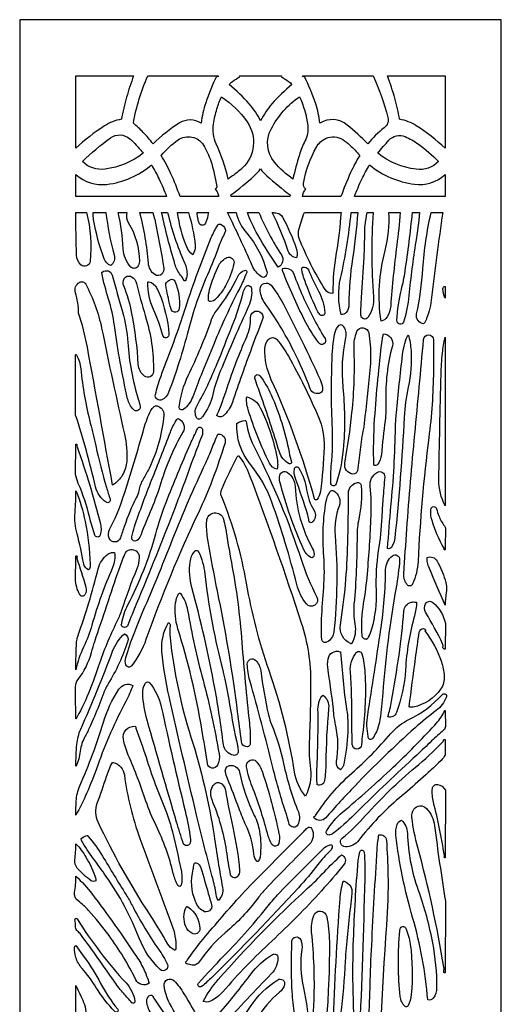
# Model space of a CAD drawing. Extents: x -9.3 to 9.1, y -12.4 to 12.3.
# Drawn here: x -9.3 to -6, y 5.7 to 12.3 of the extents above; entities that cross this region are included whole.
import ezdxf

# ---------------------------------------------------------------- set-up
doc = ezdxf.new("R2010")
doc.units = 0
doc.layers.add('LAYER_1', color=18, linetype='CONTINUOUS')

msp = doc.modelspace()

# ---------------------------------------------------------------- linework, layer by layer
at = {"layer": 'LAYER_1'}
msp.add_lwpolyline([(-6.0457, 0.4794), (-6.0457, 12.3393), (-9.2778, 12.3393), (-9.2778, 0.4794)], dxfattribs=at)
for points in [[(-8.9007, 11.9619), (-8.5131, 11.9619, 0.023941), (-8.5605, 11.8205, 0.023288), (-8.5953, 11.6711, 0.09698), (-8.7081, 11.627, 0.047774), (-8.9007, 11.4771)], [(-8.4187, 11.9619), (-7.9553, 11.9619, 0.033609), (-8.0296, 11.7806, 0.047585), (-8.0606, 11.6456, 0.286944), (-8.2048, 11.6463, 0.056465), (-8.3826, 11.5063, 0.026718), (-8.4484, 11.5827, 0.029688), (-8.5149, 11.6444, -0.029354), (-8.4753, 11.8093, -0.030584)], [(-7.9553, 11.9619), (-7.9439, 11.9619, -0.016498), (-7.9457, 11.9595, -0.01577), (-7.9478, 11.957)], [(-7.8037, 11.9619), (-7.5199, 11.9619), (-7.5224, 11.9558, -0.029103), (-7.4731, 11.9245, -0.056833), (-7.451, 11.9044, 0.042046), (-7.5849, 11.7741, 0.057803), (-7.6617, 11.6617, 0.063049), (-7.7371, 11.7744, 0.045463), (-7.8725, 11.9044, -0.057746), (-7.85, 11.9249, -0.030423), (-7.8011, 11.9558)], [(-7.3682, 11.9619), (-6.9048, 11.9619, -0.040788), (-6.8067, 11.683, -0.153712), (-6.8086, 11.6444, -0.14373), (-6.8315, 11.6136, 0.064754), (-6.941, 11.5063, 0.01906), (-7.0805, 11.6326, 0.323673), (-7.2629, 11.6456, 0.05149), (-7.2915, 11.7748, 0.033648)], [(-6.8105, 11.9619), (-6.4228, 11.9619), (-6.4228, 11.4771, 0.047703), (-6.6161, 11.6275, 0.09788), (-6.7282, 11.6711, 0.026834), (-6.7601, 11.8122, 0.024559)], [(-7.8798, 11.2703, 0.059322), (-7.9585, 11.5065, -0.151799), (-7.9771, 11.6394, -0.030441), (-7.9541, 11.7411, -0.036686), (-7.9238, 11.8222, -0.092849), (-7.7519, 11.6544, -0.3769), (-7.7859, 11.3421, -0.022091), (-7.8194, 11.3141, -0.012948)], [(-7.4437, 11.2703, -0.074979), (-7.5686, 11.3838, -0.300016), (-7.5909, 11.6049, -0.059906), (-7.5066, 11.7276, -0.062426), (-7.3997, 11.8222, -0.077948), (-7.345, 11.6292, -0.148665), (-7.3636, 11.5239, 0.041002), (-7.401, 11.4324, 0.024163)], [(-8.4489, 11.4428, -0.131742), (-8.7043, 11.3363, -0.234135), (-8.8572, 11.3881, -0.037153), (-8.6675, 11.5466, -0.347722), (-8.5394, 11.5405, -0.026728), (-8.4951, 11.4976, -0.023009)], [(-6.8746, 11.4428, -0.017994), (-6.8002, 11.5309, -0.317603), (-6.6914, 11.5551, -0.060584), (-6.602, 11.5042, -0.034868), (-6.4664, 11.3881, -0.238959), (-6.6174, 11.3354, -0.131929)], [(-7.9437, 11.1533), (-8.2015, 11.1533, 0.024291), (-8.2629, 11.306, 0.028857), (-8.328, 11.4283, -0.062743), (-8.2147, 11.5324, -0.433531), (-8.0443, 11.4978, -0.060382), (-7.9957, 11.3924, -0.039569), (-7.9551, 11.2203, -0.165043), (-7.9565, 11.2124, -0.097868), (-7.965, 11.2021, -0.074693), (-7.9507, 11.1793, -0.07459)], [(-7.122, 11.1533), (-7.3799, 11.1533, -0.064748), (-7.3723, 11.1796, -0.067361), (-7.3586, 11.2021, -0.270281), (-7.3732, 11.2411, -0.085582), (-7.2867, 11.4849, -0.166083), (-7.2213, 11.5434, -0.243396), (-7.1103, 11.5349, -0.048629), (-7.0617, 11.4978, -0.030916), (-6.9955, 11.4283, 0.029577), (-7.0569, 11.3132, 0.022332)], [(-8.2921, 11.1533), (-8.9007, 11.1533), (-8.9007, 11.3002, 0.219121), (-8.6923, 11.2345, 0.143161), (-8.3935, 11.3645, -0.025435), (-8.3415, 11.2689, -0.022027)], [(-6.4228, 11.3002), (-6.4228, 11.1533), (-7.0313, 11.1533, -0.020727), (-6.981, 11.2703, -0.024635), (-6.9299, 11.3645, 0.140077), (-6.6284, 11.2354, 0.21912)], [(-7.4649, 11.1533), (-7.8586, 11.1533), (-7.8604, 11.1632, 0.018949), (-7.7036, 11.2916, 0.061021), (-7.6617, 11.3389, 0.05713), (-7.6197, 11.2921, 0.017677), (-7.4631, 11.1632)], [(-8.9007, 11.0455), (-8.8289, 11.0455, -0.08974), (-8.8051, 10.7177, -0.615885), (-8.8664, 10.6946, -0.202089), (-8.8965, 10.7605, -0.007407)], [(-8.7842, 11.0455), (-8.6986, 11.0455, 0.043168), (-8.6441, 10.7606, -0.298009), (-8.6664, 10.6897, -0.213263), (-8.7114, 10.7355, -0.048156), (-8.7815, 10.9992, -0.026459), (-8.7838, 11.0193, -0.020526)], [(-8.6171, 11.0455), (-8.5582, 11.0455, 0.209455), (-8.549, 10.9782, -0.134965), (-8.474, 10.7177, -0.198663), (-8.4893, 10.6794, -0.426614), (-8.5309, 10.6797, -0.178552), (-8.583, 10.802, 0.044595)], [(-8.4721, 11.0455), (-8.3847, 11.0455, -0.024099), (-8.3611, 10.951, -0.008317), (-8.3109, 10.6733, -0.232411), (-8.3227, 10.6342, -0.374315), (-8.3709, 10.6292, -0.224355), (-8.4141, 10.7052, 0.04684)], [(-8.3251, 11.0455), (-8.2849, 11.0455, 0.047574), (-8.1715, 10.7087, -0.117358), (-8.155, 10.6212, -0.13029), (-8.1594, 10.6075, 0.142401), (-8.1634, 10.5938), (-8.1635, 10.5938), (-8.1615, 10.5936, -0.758588), (-8.1739, 10.5902, 0.02711), (-8.1985, 10.6262, -0.090467), (-8.2358, 10.6989, -0.020467)], [(-8.219, 11.0455), (-8.1451, 11.0455, -0.04987), (-8.1003, 10.8252, -0.176715), (-8.1164, 10.762, -0.142235), (-8.1572, 10.8145, -0.05798)], [(-8.0876, 11.0455), (-8.0116, 11.0455, -0.081781), (-8.0305, 10.9739, -0.670969), (-8.0744, 10.9753, -0.04274), (-8.081, 10.999, -0.022395)], [(-7.8821, 11.0455), (-7.8259, 11.0455, 0.116462), (-7.7541, 10.9064, -0.113665), (-7.6192, 10.6489, -0.268882), (-7.6281, 10.6165, -0.356838), (-7.6546, 10.6141, -0.14114), (-7.7178, 10.6898, 0.008786)], [(-7.7494, 11.0455), (-7.6723, 11.0455, 0.049808), (-7.5211, 10.7616, -0.44856), (-7.5426, 10.6793, -0.026284), (-7.6804, 10.896, -0.041034)], [(-7.5839, 11.0455, -0.054277), (-7.5503, 11.0418, -0.216609), (-7.5145, 11.0151, -0.041788), (-7.4219, 10.8059, -0.151316), (-7.4197, 10.7415, -0.287705), (-7.4753, 10.787, 0.036685)], [(-7.3674, 11.0455), (-7.1213, 11.0455, -0.024932), (-7.1536, 10.7758, 0.042312), (-7.1766, 10.5051, -0.631224), (-7.1778, 10.5045, 0.172031), (-7.1791, 10.5049), (-7.1791, 10.5047), (-7.1794, 10.5027, -0.256331), (-7.2276, 10.5292, -0.048863), (-7.4014, 10.8718, -0.164014), (-7.4042, 10.9317, -0.017338)], [(-7.0533, 11.0455), (-7.0089, 11.0455, -0.018784), (-7.0442, 10.7372, 0.036743), (-7.0684, 10.4278, -0.166168), (-7.0869, 10.3745, -0.276736), (-7.1201, 10.3617, -0.122166), (-7.1246, 10.6032, 0.03234)], [(-6.9462, 11.0455), (-6.9066, 11.0455, 0.034163), (-6.9039, 10.481, -0.163153), (-6.9391, 10.3433, -0.750435), (-6.9882, 10.358, -0.015094), (-6.9838, 10.4745, 0.002657), (-6.9668, 10.7465, 0.014259), (-6.9621, 10.9113, -0.029464), (-6.9592, 10.9606, -0.016931)], [(-6.7996, 11.0455), (-6.7236, 11.0455, -0.009345), (-6.7473, 10.8259, 0.013519), (-6.7879, 10.4176, -0.125127), (-6.8121, 10.3448, -0.196851), (-6.8529, 10.3161, -0.101013), (-6.8253, 10.7908, 0.079518)], [(-6.6419, 11.0455), (-6.5948, 11.0455, -0.018385), (-6.6193, 10.8505, 0.017591), (-6.6656, 10.4884, -0.055325), (-6.702, 10.3107, -0.395416), (-6.7276, 10.2966, -0.357339), (-6.7468, 10.3225, -0.049076), (-6.716, 10.5288, 0.024481), (-6.6912, 10.6522, 0.011839)], [(-6.5164, 11.0455), (-6.4389, 11.0455, 0.007721), (-6.5134, 10.4752, -0.060402), (-6.5469, 10.3353, -0.029896), (-6.5551, 10.3168, -0.029972), (-6.5654, 10.2994, -0.451913), (-6.6141, 10.365, 0.036299), (-6.5719, 10.6695, -0.020314), (-6.5518, 10.8582, -0.02022)], [(-7.9381, 10.8259, -0.015751), (-8.0178, 10.6275, 0.040347), (-8.1474, 10.2524, -0.027612), (-8.2788, 9.838, -0.188734), (-8.323, 9.7892, -0.639791), (-8.3667, 9.8243, -0.023568), (-8.3312, 9.9431, -0.00872), (-8.2967, 10.0361, 0.014951), (-8.1633, 10.4099, -0.019067), (-7.9921, 10.8772, -0.045636), (-7.9487, 10.9606, -0.35823), (-7.9298, 10.9667, -0.219634), (-7.8986, 10.9339, -0.207161), (-7.9004, 10.9105, 0.034413)], [(-8.0114, 10.4607, -0.075716), (-8.0031, 10.529, -0.046496), (-7.9405, 10.6923, -0.179911), (-7.8869, 10.7428, -0.608608), (-7.84, 10.7039, -0.073064), (-7.897, 10.5535, -0.06096), (-7.961, 10.4656, -0.182703), (-7.9969, 10.4479, -0.434038)], [(-8.7239, 10.6459, -0.541572), (-8.6569, 10.6245, 0.001629), (-8.5882, 10.3792, -0.05227), (-8.5526, 10.1742, 0.058316), (-8.4819, 9.7944, -0.034185), (-8.4702, 9.745, -0.73598), (-8.5139, 9.723, -0.136935), (-8.5535, 9.7962, -0.022447), (-8.6419, 10.2867, 0.042793), (-8.6815, 10.4649, -0.025029), (-8.7274, 10.6415, -0.224777), (-8.7272, 10.6426, -0.051619)], [(-7.7618, 10.625, -0.025642), (-7.8037, 10.5332, 0.023047), (-7.9731, 10.1672, -0.001148), (-8.0609, 9.9533, 0.011371), (-8.1168, 9.809, -0.145886), (-8.1786, 9.7253, -0.655907), (-8.2068, 9.7413, -0.086418), (-8.1464, 9.9522, 0.028285), (-7.9898, 10.3281, -0.084575), (-7.9571, 10.387, 0.059341), (-7.8147, 10.6156, -0.20625), (-7.7673, 10.6577, -0.631494), (-7.7535, 10.6433, -0.02937), (-7.7576, 10.6341, 0.026007)], [(-7.512, 10.67, -0.398663), (-7.4374, 10.6324, 0.035096), (-7.3088, 10.3409, 0.016001), (-7.2282, 10.1995, -0.956747), (-7.2709, 10.1707, -0.042977), (-7.3676, 10.3276, -0.022401), (-7.512, 10.6497, -0.094089), (-7.5151, 10.6659, -0.331463)], [(-7.3783, 10.6783, -0.403874), (-7.3403, 10.6613, 0.027501), (-7.2731, 10.5183, -0.101691), (-7.2298, 10.374, -0.649052), (-7.2588, 10.3579, -0.119802), (-7.2761, 10.3789, -0.022337), (-7.3566, 10.5661, -0.032844), (-7.3853, 10.6603, -0.213398), (-7.3823, 10.6759, -0.104153), (-7.3812, 10.6769, -0.049013)], [(-8.654, 9.2155, 0.000097), (-8.8237, 10.1428, 0.036193), (-8.8828, 10.3711), (-8.8829, 10.3711, 0.076387), (-8.9038, 10.5069, -0.34515), (-8.8774, 10.577, -0.431074), (-8.8349, 10.5654, -0.071447), (-8.7278, 10.2688, 0.003909), (-8.575, 9.5579, -0.067719), (-8.5597, 9.3765, -0.12022), (-8.5868, 9.2858, -0.116988)], [(-8.5285, 10.6149, -0.220088), (-8.4936, 10.57, 0.018752), (-8.435, 10.3541, -0.079183), (-8.3802, 9.9774, -0.61701), (-8.4405, 9.9482, -0.218357), (-8.4816, 10.0257, 0.034134), (-8.5247, 10.3692, 0.048575), (-8.5797, 10.5534, -0.231728), (-8.5764, 10.602, -0.198466), (-8.5558, 10.6178, -0.18725)], [(-8.411, 10.5814, -0.231592), (-8.3569, 10.5377, -0.079476), (-8.2792, 10.2654, -0.036256), (-8.2773, 10.2241, -0.865381), (-8.3168, 10.2194, 0.040287), (-8.3797, 10.3954, -0.108384), (-8.4183, 10.5784, -0.301554), (-8.4166, 10.5809, -0.154956)], [(-8.288, 10.5808, -0.050598), (-8.265, 10.5953, -0.423686), (-8.2372, 10.5854, -0.135369), (-8.2077, 10.4006, -0.744978), (-8.2587, 10.3913, -0.06096), (-8.2679, 10.4167, -0.011274), (-8.2974, 10.5591, -0.148798), (-8.2961, 10.5703, -0.125433)], [(-7.2584, 9.8354, -0.442853), (-7.3277, 9.863, 0.027351), (-7.4399, 10.12, 0.038719), (-7.6344, 10.4415, -0.153624), (-7.6638, 10.5312, -0.715111), (-7.5908, 10.5571, -0.046843), (-7.5082, 10.43, -0.014562), (-7.2622, 9.9255, -0.069605), (-7.2459, 9.8699, -0.124359), (-7.2482, 9.8467, -0.19453)], [(-8.0515, 9.6758, -0.067935), (-8.0658, 9.6615, -0.448217), (-8.0885, 9.666, -0.267803), (-8.0894, 9.7471, 0.032811), (-7.952, 10.0335, 0.000259), (-7.8514, 10.2844, 0.03252), (-7.7782, 10.5084, -0.072832), (-7.763, 10.5448, -0.718476), (-7.7222, 10.5358, -0.13469), (-7.7412, 10.4176, 0.007884), (-7.9316, 9.9816, 0.043106), (-7.9818, 9.8249, -0.107264)], [(-6.4228, 10.55), (-6.4228, 10.4718, -0.115686), (-6.4374, 10.5343, -0.395513)], [(-7.9327, 9.6745, -0.079485), (-7.9524, 9.6806, -0.396521), (-7.9541, 9.6851, 0.021567), (-7.8851, 9.8697, -0.025633), (-7.7543, 10.2115, 0.111348), (-7.7287, 10.3409, -0.565989), (-7.6669, 10.3803, -0.389687), (-7.6474, 10.3293, 0.005713), (-7.7215, 10.1362, 0.006756), (-7.8505, 9.7736, -0.107466), (-7.9004, 9.6909, -0.086178), (-7.9194, 9.6767, -0.15485)], [(-7.1101, 10.2877, -0.224443), (-7.0907, 10.2061, 0.076684), (-7.1092, 9.8741, -0.041859), (-7.1038, 9.4855, -0.061361), (-7.1546, 9.2248, -0.860815), (-7.1904, 9.2308, 0.0061), (-7.1903, 9.2727, -0.026232), (-7.1871, 9.3436, 0.035944), (-7.18, 9.6272, -0.025276), (-7.1782, 10.1181, -0.041799), (-7.161, 10.2421, -0.156305), (-7.1331, 10.2896, -0.430353)], [(-7.0413, 9.2904, -0.433616), (-7.0958, 9.3634, 0.018541), (-7.048, 9.7025, 0.035089), (-7.0338, 10.1388, -0.105834), (-7.0149, 10.2464, -0.759404), (-6.9354, 10.2375, -0.041438), (-6.9232, 10.0778, -0.024167), (-6.9281, 9.9884, -0.000408), (-6.9652, 9.632, -0.023488), (-6.9707, 9.5961, 0.019209), (-6.9939, 9.4525, -0.003367), (-7.0119, 9.3133, -0.407205)], [(-7.2596, 9.1729, -0.138659), (-7.2823, 9.1206, -0.609481), (-7.2994, 9.1242, 0.040624), (-7.5896, 9.9241, -0.114953), (-7.632, 10.133, -0.170773), (-7.6087, 10.1935, -0.469536), (-7.5511, 10.1928, -0.040457), (-7.4749, 10.0814, -0.029816), (-7.2732, 9.6735, -0.107477), (-7.2353, 9.4712, -0.02638)], [(-6.9013, 9.3506, -0.024384), (-6.8956, 9.662, -0.014408), (-6.8452, 10.1865, -0.014851), (-6.8421, 10.2066, -0.011993), (-6.8369, 10.2314, -0.487848), (-6.7769, 10.1511, 0.075531), (-6.8201, 9.7754, -0.041301), (-6.8258, 9.6508, 0.010455), (-6.8508, 9.4206, -0.135395), (-6.8745, 9.3568, -0.375398)], [(-6.8087, 8.792, -0.007857), (-6.786, 9.0765, 0.018857), (-6.7554, 9.6056, -0.018951), (-6.7499, 9.701, -0.004623), (-6.7088, 10.0902, -0.040883), (-6.6935, 10.1676, -0.051412), (-6.6702, 10.2258, -0.054306), (-6.6517, 10.1197, -0.069932), (-6.6704, 9.8735, 0.041096), (-6.6974, 9.6723, -0.012989), (-6.7601, 8.8629, -0.125124), (-6.7837, 8.7988, -0.36839)], [(-6.6765, 8.5478, -0.191735), (-6.7001, 8.6208, -0.000899), (-6.6795, 8.9224, -0.006857), (-6.6261, 9.5585, 0.002893), (-6.5677, 10.194, -0.955999), (-6.5007, 10.1913, -0.003727), (-6.5014, 9.9823, -0.028888), (-6.5322, 9.5347, 0.019563), (-6.6047, 8.7048, -0.095468), (-6.6418, 8.5524, -0.553289)], [(-6.4228, 10.2084), (-6.4228, 9.0788, -0.126561), (-6.4646, 9.2517, -0.002986), (-6.4502, 9.9584, -0.0208), (-6.4404, 10.1031, -0.028239)], [(-8.894, 10.0864, -0.092528), (-8.868, 9.9972, 0.037172), (-8.8039, 9.6318, -0.007257), (-8.7679, 9.4806, 0.017933), (-8.6952, 9.2013, 0.003737), (-8.6706, 9.1211, -0.709595), (-8.6968, 9.1014, -0.189691), (-8.7686, 9.2054, 0.021375), (-8.9026, 9.6869, -0.078727), (-8.9027, 9.6875, 0.000458), (-8.9029, 9.8888, -0.000458), (-8.9031, 10.0901, -0.534258), (-8.9002, 10.0921, -0.179517)], [(-7.4694, 9.3598, -0.199732), (-7.5347, 9.439, 0.012041), (-7.6617, 9.8235, -0.010534), (-7.6987, 9.9343, -0.83721), (-7.6667, 9.9509, -0.058841), (-7.5907, 9.8232, -0.05825), (-7.47, 9.4371, 0.02241), (-7.4546, 9.3718, -0.660313)], [(-7.7544, 9.809, -0.22167), (-7.6633, 9.7358, -0.069045), (-7.5502, 9.3947, -0.044149), (-7.5465, 9.3551, -0.055705), (-7.5498, 9.3238, -0.233535), (-7.602, 9.3642, -0.037974), (-7.744, 9.7223, -0.045656), (-7.7544, 9.7707, -0.059184)], [(-8.3556, 9.7477, -0.372614), (-8.3111, 9.6872, -0.094714), (-8.4099, 9.3281, -0.023135), (-8.4494, 9.2562, 0.093982), (-8.4785, 9.1795, -0.077906), (-8.4951, 9.131, 0.043281), (-8.5747, 8.9425, -0.006141), (-8.6018, 8.8621, -0.690617), (-8.6774, 8.8602, -0.221393), (-8.6745, 8.9199, 0.042654), (-8.5826, 9.1374, 0.010304), (-8.4417, 9.6032, -0.045408), (-8.3984, 9.7169, -0.124072), (-8.3759, 9.7435, -0.214671)], [(-8.2158, 9.6632, -0.467384), (-8.1826, 9.5712, 0.058808), (-8.33, 9.2324, -0.029178), (-8.3939, 9.0582, 0.013828), (-8.463, 8.8861, -0.09087), (-8.4847, 8.8496, -0.777928), (-8.5259, 8.8704, -0.026599), (-8.5067, 8.939, -0.012984), (-8.3923, 9.2502, 0.002508), (-8.2665, 9.5717, -0.041413), (-8.2288, 9.6494, -0.056133), (-8.219, 9.6625, -0.299163)], [(-7.8196, 9.6316), (-7.8193, 9.6318), (-7.8193, 9.6322, -0.081078), (-7.7679, 9.651, -0.424656), (-7.7579, 9.644, 0.080791), (-7.6961, 9.4546, -0.040931), (-7.3897, 8.7196, 0.042128), (-7.2831, 8.4656, -0.909878), (-7.3539, 8.4196, -0.106418), (-7.418, 8.5497, 0.02433), (-7.5861, 9.1033, 0.087325), (-7.7297, 9.3556, -0.190711)], [(-8.5919, 8.2912, -0.083075), (-8.552, 8.413, 0.053674), (-8.3642, 8.8897, -0.024888), (-8.2951, 9.0996, -0.012895), (-8.1318, 9.4933, -0.007666), (-8.0846, 9.595, -0.703392), (-8.0518, 9.5916, -0.158666), (-8.0553, 9.5452, 0.011248), (-8.1215, 9.3731, -0.005328), (-8.2352, 9.0668, -0.00773), (-8.4951, 8.4187, 0.009895), (-8.5513, 8.2768, -0.696168), (-8.5955, 8.2769, -0.241798), (-8.5946, 8.2843, 0.112035)], [(-7.942, 9.5596, -0.490717), (-7.8998, 9.5004, -0.017716), (-7.9855, 9.2493, -0.019938), (-8.0766, 9.0363, 0.026166), (-8.4302, 8.1799, -0.082568), (-8.5269, 8.0044, -0.580799), (-8.5644, 8.0101, -0.168024), (-8.5661, 8.0592, -0.027279), (-8.4644, 8.3358, 0.007942), (-8.2513, 8.8528, -0.016698), (-8.0291, 9.366, 0.018125), (-7.9879, 9.4619, -0.012263), (-7.9479, 9.5583, -0.236829), (-7.9468, 9.5592, -0.065465)], [(-8.8921, 9.4726, -0.024027), (-8.7366, 8.957, -0.124506), (-8.7368, 8.8827, -0.744601), (-8.7732, 8.8813, -0.023109), (-8.8074, 8.9979, 0.042467), (-8.8847, 9.2286, -0.054294), (-8.9027, 9.2868, -0.047865), (-8.9027, 9.2871), (-8.9007, 9.4905, -0.511442), (-8.8931, 9.4831, 0.122512)], [(-7.8099, 9.4142, -0.07901), (-7.7345, 9.2817, -0.011438), (-7.3885, 8.2932, -0.080277), (-7.3254, 7.8856, -0.008273), (-7.3345, 7.4924, 0.040484), (-7.327, 7.3103, -0.150089), (-7.3589, 7.1308, -0.14104), (-7.4333, 7.2907, 0.044901), (-7.6038, 7.9727, -0.04063), (-7.7555, 8.5578, 0.053366), (-7.9219, 9.1389, 0.050893), (-7.9257, 9.146, -0.151144), (-7.928, 9.1537, -0.100259), (-7.9195, 9.1936, -0.017223), (-7.8182, 9.4057, -0.074509), (-7.8147, 9.4106, -0.073368)], [(-7.3445, 9.0152, 0.016048), (-7.4275, 9.2607, -0.126096), (-7.4345, 9.3254, -0.710293), (-7.4041, 9.3314, -0.094999), (-7.3524, 9.1846, 0.099057), (-7.3024, 9.046, -0.375137), (-7.3163, 8.9667, -0.604608), (-7.3371, 8.9757, 0.054918)], [(-7.3241, 8.7313, -0.155032), (-7.3705, 8.7823, -0.045359), (-7.5317, 9.2384, -0.116886), (-7.5324, 9.2823, -0.535656), (-7.481, 9.3022, -0.233874), (-7.429, 9.2067, 0.117982), (-7.3117, 8.7897, -0.18123), (-7.3042, 8.7401, -0.51042)], [(-6.9489, 8.1816, -0.606703), (-6.9494, 8.1817, 0.389374), (-6.9511, 8.183, -0.417703), (-6.9795, 8.207, -0.061526), (-6.9697, 8.4223, 0.020843), (-6.9442, 8.6225, 0.010825), (-6.9196, 9.01, 0.03716), (-6.926, 9.2071, -0.297546), (-6.8772, 9.3029, -0.601985), (-6.8281, 9.272, -0.001834), (-6.8399, 9.1251, 0.009307), (-6.8478, 9.0024, -0.027811), (-6.871, 8.7752, 0.050279), (-6.8859, 8.5114, -0.082044), (-6.9176, 8.2491, -0.037706), (-6.936, 8.2001, -0.087961)], [(-7.0574, 8.1534, -0.339363), (-7.1252, 8.2783, 0.033327), (-7.0759, 8.8249, 0.004783), (-7.0713, 9.1638, -0.346957), (-7.0161, 9.2331, -0.466136), (-6.9853, 9.2101, -0.066684), (-7.0023, 8.989, 0.053187), (-7.0141, 8.8753, -0.023798), (-7.0344, 8.4184, 0.070057), (-7.0281, 8.285, -0.181295), (-7.0508, 8.1533, -0.269991), (-7.0526, 8.1524, -0.101571)], [(-8.9007, 9.1791, -0.049523), (-8.8385, 8.9721, -0.037175), (-8.8044, 8.6866, -0.079894), (-8.8072, 8.6624, -0.129295), (-8.8149, 8.6493, -0.262844), (-8.8483, 8.6896, 0.020995), (-8.8928, 8.8894, -0.084371), (-8.9062, 9.034, 0.018924)], [(-7.1707, 9.1777, -0.362447), (-7.1339, 9.076, 0.106999), (-7.1606, 8.8795, -0.045479), (-7.169, 8.2331, -0.259453), (-7.2181, 8.1629, -0.537479), (-7.2511, 8.1825, -0.024373), (-7.2513, 8.32, -0.008615), (-7.2377, 8.5289, 0.039539), (-7.237, 8.7382, -0.02953), (-7.2402, 8.9314, -0.032146), (-7.2214, 9.1079, -0.114869), (-7.194, 9.1728, -0.385218)], [(-6.4303, 8.7926, -0.055815), (-6.5106, 8.9782, -0.095364), (-6.5187, 9.0543, -0.853113), (-6.4798, 9.0572, 0.03529), (-6.4652, 9.0105, 0.069654), (-6.427, 8.9427, -0.164487), (-6.4208, 8.9242, -0.004336), (-6.4214, 8.8547, 0.004336), (-6.422, 8.7853, -0.434367), (-6.4257, 8.7817, -0.434367), (-6.429, 8.7857, 0.165591)], [(-7.7443, 7.4623, -0.443722), (-7.7892, 7.4933, -0.001775), (-7.8151, 7.6945, 0.019497), (-7.9409, 8.4555, -0.009876), (-8.0165, 8.8638, -0.053345), (-8.0229, 8.9766, -0.841888), (-7.9109, 8.9902, -0.033996), (-7.8976, 8.9322, 0.007137), (-7.8572, 8.6978, -0.027446), (-7.7868, 8.1612, 0.008714), (-7.7366, 7.6224, -0.034977), (-7.731, 7.4823, -0.239541), (-7.7413, 7.4634, -0.066052), (-7.7421, 7.463, -0.026363)], [(-8.9027, 7.8636, -0.164423), (-8.8864, 7.9117, 0.09585), (-8.7962, 8.0935, -0.01267), (-8.7735, 8.1682, -0.001941), (-8.611, 8.6517, -0.017609), (-8.5723, 8.7536, -0.855752), (-8.4749, 8.7295, -0.07173), (-8.4923, 8.6555, 0.011775), (-8.5968, 8.3703, -0.033384), (-8.6273, 8.297, 0.035418), (-8.748, 8.0035, -0.021336), (-8.8266, 7.7958, -0.028905), (-8.8998, 7.6491, -0.768628), (-8.9018, 7.6497, 0.002154), (-8.9023, 7.7566, -0.002154)], [(-8.8948, 8.727, -0.007372), (-8.8337, 8.5328, -0.210897), (-8.8402, 8.4814, -0.56959), (-8.8738, 8.4816, -0.133084), (-8.9027, 8.5882, -0.006377), (-8.9018, 8.663, 0.006377), (-8.9008, 8.7378, -0.524001), (-8.895, 8.7419, -0.524001), (-8.8932, 8.735, 0.26583)], [(-8.9007, 7.9773, -0.01396), (-8.8955, 8.1655, -0.072289), (-8.8882, 8.2013, 0.025932), (-8.7518, 8.6541, -0.174493), (-8.6858, 8.7535, -0.096457), (-8.6667, 8.7626, -0.081443), (-8.6418, 8.7649, -0.143282), (-8.6548, 8.6629, 0.033361), (-8.7935, 8.2778, -0.041316), (-8.85, 8.1286, 0.060286)], [(-8.0776, 8.7701, -0.084592), (-8.0354, 8.6223, 0.03506), (-7.9256, 8.018, -0.022868), (-7.8688, 7.7439, 0.015141), (-7.8163, 7.4689, -0.049644), (-7.8117, 7.4305, -0.476818), (-7.843, 7.4041, -0.326461), (-7.9107, 7.4766, 0.015554), (-7.9684, 7.8549, 0.020911), (-8.1221, 8.5291, -0.098508), (-8.1342, 8.702, -0.142478), (-8.1032, 8.7733, -0.546801)], [(-6.9388, 7.5293, -0.090524), (-6.9423, 7.675, 0.002281), (-6.8541, 8.2494, 0.033646), (-6.8218, 8.6503, -0.225493), (-6.7768, 8.7419, -0.652047), (-6.7282, 8.7162, -0.027248), (-6.7516, 8.5287, 0.026741), (-6.8409, 7.8211, -0.01859), (-6.8603, 7.6439, -0.109893), (-6.9085, 7.5178, -0.666446), (-6.9397, 7.5238, -0.184384), (-6.9393, 7.5266, 0.18393)], [(-6.4228, 8.4122, -0.006964), (-6.5281, 8.6573, -0.042992), (-6.5412, 8.6986, -0.03589), (-6.5432, 8.7124, -0.028128), (-6.5436, 8.7301, -0.395977), (-6.477, 8.7073, -0.039562), (-6.4228, 8.5817, -0.123783), (-6.4158, 8.497, 0.041075)], [(-8.1989, 8.4884, -0.11899), (-8.1509, 8.3776, 0.022437), (-8.0474, 7.9076, -0.023235), (-7.9394, 7.4127, -0.15921), (-7.9505, 7.3378, -0.734053), (-8.0185, 7.3487, 0.005476), (-8.055, 7.5797, 0.033633), (-8.2161, 8.2531, -0.107845), (-8.2313, 8.426, -0.087888), (-8.2121, 8.4873, -0.552118)], [(-6.614, 8.4309, -0.056428), (-6.6285, 8.3401, 0.052806), (-6.6889, 7.9772, -0.074744), (-6.7497, 7.6901, -0.397161), (-6.8067, 7.6621, 0.025875), (-6.7823, 7.7664, 0.008832), (-6.7321, 8.0761, 0.017727), (-6.7003, 8.3712, -0.316329), (-6.6517, 8.4307, -0.066621), (-6.6363, 8.4329, -0.046437)], [(-6.4397, 8.151, 0.028533), (-6.5525, 8.3601, -0.271669), (-6.5538, 8.4208, -0.469096), (-6.5052, 8.4299, -0.171341), (-6.4211, 8.2891, -0.04979), (-6.421, 8.2888), (-6.4228, 8.1163, -0.544097), (-6.4373, 8.1306, 0.161976)], [(-7.9439, 6.4305, -0.174657), (-7.9573, 6.4565, 0.033192), (-7.98, 6.5701, -0.006819), (-8.0905, 7.0033, -0.003738), (-8.2754, 7.7976, -0.033236), (-8.3228, 8.1013, -0.157636), (-8.2788, 8.2942, -0.357197), (-8.2676, 8.2758, 0.061626), (-8.2688, 8.1923, 0.050041), (-8.1282, 7.526, -0.039437), (-7.9735, 6.8629, 0.005823), (-7.9168, 6.5161, -0.244464)], [(-8.9007, 7.3303, -0.021898), (-8.8943, 7.477, -0.08252), (-8.8681, 7.5785, 0.014673), (-8.6544, 8.1021, -0.119467), (-8.5747, 8.2196, -0.38956), (-8.5521, 8.1702, -0.058361), (-8.6842, 7.8828, 0.051915), (-8.7199, 7.8076, -0.017561), (-8.7766, 7.6638, -0.002289), (-8.8053, 7.5986, -0.02174), (-8.8388, 7.5315, 0.096768), (-8.8712, 7.4313, -0.081882)], [(-6.558, 8.2381, -0.079624), (-6.4482, 8.0317, -0.065527), (-6.4287, 7.9351, -0.171295), (-6.453, 7.8478, -0.192245), (-6.6365, 7.7274, -0.066121), (-6.654, 7.7262, -0.108923), (-6.6642, 7.7292, -0.0022), (-6.6213, 8.0547, -0.004087), (-6.596, 8.2297, -0.358066), (-6.5685, 8.2543, -0.471442), (-6.5547, 8.239, -0.568089), (-6.5563, 8.2384, 0.432255)], [(-7.1254, 7.3067, -0.328712), (-7.152, 7.3618, 0.102376), (-7.1566, 7.602, -0.03012), (-7.1688, 7.6763, 0.014332), (-7.2083, 7.9749, -0.082591), (-7.2079, 8.0521, -0.46518), (-7.1288, 8.0985, -0.007211), (-7.1267, 8.0977, 0.002404), (-7.1245, 8.0968, -0.006964), (-7.1065, 7.904, 0.018685), (-7.0839, 7.7117, -0.051288), (-7.0759, 7.5582, -0.036693), (-7.1025, 7.3452, -0.08484), (-7.1107, 7.3237, -0.087084)], [(-6.9812, 8.0851, -0.054915), (-6.9606, 7.9566, -0.044395), (-6.9767, 7.548, 0.016305), (-6.9837, 7.4751, -0.953749), (-7.0459, 7.4761, -0.009094), (-7.0482, 7.6473, 0.018524), (-7.0586, 7.965, -0.186643), (-7.0191, 8.0928, -0.614556)], [(-7.4882, 7.0083, -0.019182), (-7.5784, 7.321, 0.008179), (-7.7333, 7.9052, -0.061271), (-7.7505, 8.0168, -0.683959), (-7.6939, 8.0408, -0.160227), (-7.6605, 7.9725, 0.018), (-7.6086, 7.6754, 0.046775), (-7.5882, 7.6101, -0.047066), (-7.5067, 7.3489, 0.043599), (-7.4078, 7.0236, -0.213491), (-7.4111, 6.9377, -0.68791), (-7.4683, 6.943, 0.011775)], [(-8.9007, 7.0032, -0.013885), (-8.8981, 7.0962, -0.089747), (-8.8734, 7.1998, 0.029864), (-8.7161, 7.6256, -0.071982), (-8.6124, 7.8471, -0.182471), (-8.57, 7.8779, -0.184793), (-8.5184, 7.8728, -0.035245), (-8.5657, 7.7658, 0.036323), (-8.7539, 7.3373, -0.018174), (-8.8295, 7.1467, -0.02327)], [(-8.4056, 7.8904, -0.115999), (-8.3278, 7.7282, 0.004613), (-8.1674, 7.0305, -0.023735), (-8.1317, 6.8422, -0.146902), (-8.1365, 6.811, -0.673934), (-8.1797, 6.8135, -0.009987), (-8.2245, 6.9555, -0.002312), (-8.4227, 7.6403, -0.055424), (-8.4523, 7.8163, -0.155561), (-8.4335, 7.8887, -0.514689)], [(-7.2925, 6.9995, -0.069384), (-7.0493, 7.2838, 0.034381), (-6.7868, 7.5503, -0.102666), (-6.6666, 7.6431, 0.095128), (-6.4409, 7.8119, -0.83301), (-6.4141, 7.7952, -0.138604), (-6.4834, 7.7043, 0.021698), (-6.6245, 7.5882, 0.018236), (-7.0274, 7.1993, 0.012796), (-7.224, 6.9844, -0.461858), (-7.3022, 6.9852, -0.530739), (-7.2997, 6.9939, 0.17344)], [(-7.2806, 7.2063, -0.03603), (-7.2832, 7.3076, 0.014536), (-7.2759, 7.7127, -0.088459), (-7.266, 7.772, -0.124696), (-7.2421, 7.8078, -0.255707), (-7.2045, 7.7206, 0.021792), (-7.2231, 7.3491, -0.035303), (-7.232, 7.2342, -0.483797)], [(-6.4208, 7.597, -0.225266), (-6.4326, 7.5721, 0.021715), (-6.5135, 7.4999, -0.007236), (-6.6137, 7.4053, 0.010067), (-7.0122, 7.0246, -0.022427), (-7.1601, 6.8902, -0.103271), (-7.1988, 6.8696, -0.674712), (-7.2183, 6.8945, -0.088392), (-7.1109, 7.0224, 0.015114), (-6.7718, 7.3237, 0.017234), (-6.492, 7.6067, 0.031608), (-6.4574, 7.6493, 0.033764), (-6.4305, 7.6931, 0.102968), (-6.4285, 7.6999, -0.460679), (-6.4228, 7.7041)], [(-8.4979, 7.5851, -0.012952), (-8.4301, 7.3907, 0.02191), (-8.2978, 7.0319, -0.036289), (-8.2627, 6.9276, -0.012798), (-8.1928, 6.6241, -0.110232), (-8.1945, 6.5334, -0.678558), (-8.2155, 6.5304, -0.07174), (-8.2468, 6.61, 0.056023), (-8.3622, 6.9319, -0.032196), (-8.4302, 7.0967, 0.019346), (-8.5487, 7.4059, -0.050131), (-8.5819, 7.5115, -0.500855), (-8.5047, 7.5987, -0.391085), (-8.4993, 7.5929, 0.091261)], [(-6.4228, 7.4065, -0.092939), (-6.45, 7.3686, -0.01622), (-6.7295, 7.1183, 0.054257), (-7.0026, 6.8335, -0.232728), (-7.0922, 6.7894, -0.703617), (-7.1133, 6.8483, 0.038636), (-6.9561, 6.9997, -0.036849), (-6.6237, 7.3219, 0.025528), (-6.4408, 7.4913, 0.151779), (-6.4346, 7.5034, -0.478173), (-6.4228, 7.51)], [(-8.6494, 7.356, -0.305391), (-8.5751, 7.2721, 0.054419), (-8.4711, 6.8468, 0.002781), (-8.256, 6.265, -0.095551), (-8.2298, 6.1116, -0.143247), (-8.2337, 6.0992, -0.356516), (-8.2392, 6.0975, -0.169008), (-8.2841, 6.1373, 0.016915), (-8.4074, 6.3405, -0.034737), (-8.7514, 6.9557, -0.201437), (-8.7568, 7.0819, 0.012232), (-8.6953, 7.2612, -0.045671), (-8.6558, 7.3554, -0.24879), (-8.6542, 7.3564, -0.090524)], [(-7.6859, 6.6929, -0.151719), (-7.7056, 6.7399, 0.086488), (-7.7596, 6.9359, -0.023248), (-7.805, 7.0447, 0.010179), (-7.8839, 7.2489, -0.050226), (-7.8972, 7.2933, -0.415339), (-7.8687, 7.335, -0.408068), (-7.8023, 7.2905, 0.061892), (-7.7032, 7.0006, -0.06918), (-7.6688, 6.8949, -0.077151), (-7.6648, 6.7212, -0.127778), (-7.6762, 6.6932, -0.484049)], [(-7.6931, 7.3648, -0.107727), (-7.6494, 7.2919, -0.030684), (-7.5376, 6.8785, -0.118193), (-7.5397, 6.8116, -0.666181), (-7.5846, 6.8059, -0.067332), (-7.6158, 6.8821, 0.030582), (-7.7179, 7.195, -0.052043), (-7.7547, 7.3264, -0.59541), (-7.6982, 7.3707, -0.176618), (-7.6954, 7.368, 0.073143)], [(-7.9368, 7.2199, -0.258762), (-7.8968, 7.1695, 0.015006), (-7.8481, 6.9227, -0.033874), (-7.802, 6.6315, -0.230543), (-7.8182, 6.5889, -0.590152), (-7.862, 6.603, -0.010644), (-7.8896, 6.7634, 0.06466), (-7.9871, 7.1044, -0.230362), (-7.9831, 7.1939, -0.141129), (-7.9587, 7.2186, -0.230257)], [(-6.4274, 6.7314, 0.02224), (-6.5008, 7.0899, -0.084436), (-6.5079, 7.1812, -0.424489), (-6.4742, 7.2083, -0.252302), (-6.421, 7.1702, -0.114642), (-6.4208, 7.1693), (-6.4228, 6.7158, -0.539238), (-6.4282, 6.7227, 0.120727)], [(-6.4309, 5.9818, 0.025791), (-6.6063, 6.7854, -0.036052), (-6.6461, 6.9871, -0.182434), (-6.6328, 7.0416, -0.480958), (-6.5486, 7.0479, -0.156595), (-6.494, 6.9314, 0.008134), (-6.4208, 6.4264, -0.040054), (-6.4208, 6.4261), (-6.4228, 5.9437, -0.518058), (-6.4323, 5.9551, 0.106519)], [(-6.5393, 5.7629, 0.051785), (-6.6411, 6.3162, -0.042331), (-6.7534, 6.8676, -0.11771), (-6.7447, 6.9405, -0.216758), (-6.7158, 6.9698, -0.196197), (-6.6758, 6.8804, 0.077274), (-6.6032, 6.4981, -0.038899), (-6.5081, 6.1464, -0.046662), (-6.4799, 5.8439, -0.159467), (-6.5025, 5.7749, -0.321878)], [(-8.151, 6.0315, -0.027198), (-8.0615, 6.1526, -0.010444), (-7.8054, 6.4493, -0.014174), (-7.6547, 6.6075, 0.004886), (-7.3694, 6.896, -0.013726), (-7.3474, 6.9175, -0.482563), (-7.3194, 6.9132, -0.340964), (-7.3345, 6.8053, 0.009834), (-7.6277, 6.5068, 0.028717), (-7.6792, 6.4456, -0.056806), (-7.8984, 6.2129, 0.069722), (-8.0731, 6.0175, -0.380965), (-8.1387, 6.0006, 0.130781), (-8.1543, 6.004, -0.610438), (-8.1622, 6.0179, -0.056196), (-8.1566, 6.0247, 0.054847)], [(-6.9372, 4.6358, -0.093355), (-6.9689, 4.8793, 0.006776), (-6.9267, 5.8579, -0.005626), (-6.9156, 6.1301, -0.002372), (-6.8789, 6.7751, -0.016849), (-6.8741, 6.8249, -0.018584), (-6.8666, 6.8696, -0.464114), (-6.8166, 6.8328, -0.012506), (-6.8066, 6.604, -0.023046), (-6.8159, 6.2654, 0.016347), (-6.8714, 4.9118, -0.056558), (-6.9012, 4.6667, -0.32396)], [(-8.9007, 6.8107, -0.054205), (-8.8328, 6.72, -0.044679), (-8.7737, 6.596, -0.037619), (-8.7694, 6.5809, -0.031616), (-8.7667, 6.5623, -0.303132), (-8.7979, 6.5627, -0.068961), (-8.8913, 6.6476, -0.2086), (-8.9076, 6.7035, 0.031934)], [(-8.8186, 6.8598, -0.046337), (-8.722, 6.7276, 0.004666), (-8.5636, 6.468, -0.020524), (-8.5216, 6.394, 0.034029), (-8.3457, 6.1025, -0.04183), (-8.2869, 6.0014, -0.827735), (-8.3344, 5.9666, -0.11387), (-8.4759, 6.1766, 0.061992), (-8.6971, 6.5913, 0.005367), (-8.7827, 6.7101, -0.025678), (-8.8634, 6.8322, -0.360096), (-8.8609, 6.8474, -0.121325), (-8.8244, 6.8664, -0.430232), (-8.8206, 6.8639, 0.135848)], [(-7.1798, 6.7907, -0.174586), (-7.1939, 6.7629, 0.041473), (-7.277, 6.6711, -0.022379), (-7.4078, 6.5149, -0.012846), (-7.9866, 5.9152, -0.02493), (-8.0566, 5.8528, -0.919056), (-8.0774, 5.8746, -0.011903), (-7.9075, 6.0576, 0.024893), (-7.601, 6.4055, -0.024262), (-7.5298, 6.4865, -0.006429), (-7.2431, 6.775, -0.134048), (-7.1933, 6.8028, -0.527057)], [(-7.0602, 4.897, -0.04607), (-7.0594, 5.0706, 0.033099), (-7.0382, 5.7648, -0.017042), (-7.0388, 6.1322, -0.011736), (-7.009, 6.6648, -0.034275), (-6.9955, 6.7555, -0.862668), (-6.9665, 6.7535, -0.025888), (-6.9619, 6.5755, -0.004386), (-6.998, 5.5258, 0.012982), (-7.0063, 5.0405, -0.058979), (-7.0195, 4.9197, -0.167085), (-7.0447, 4.8793, -0.600926), (-7.0609, 4.8862, -0.076066), (-7.0605, 4.8916, 0.075913)], [(-8.094, 6.6819, -0.259221), (-8.0614, 6.6494, 0.000673), (-8.0119, 6.4768, -0.00354), (-7.9905, 6.4007, -0.688681), (-8.0469, 6.3595, -0.156407), (-8.0986, 6.4227, -0.153955), (-8.1137, 6.6396, 0.041192), (-8.1087, 6.6716, -0.476248)], [(-8.0456, 5.7529, -0.060448), (-7.946, 5.8988, -0.028033), (-7.3476, 6.5094, 0.019884), (-7.2331, 6.6224, -0.019437), (-7.1188, 6.7355, -0.522723), (-7.1005, 6.6731, -0.014401), (-7.2534, 6.4941, -0.021749), (-7.5858, 6.1579, 0.027518), (-7.9143, 5.8179, -0.099905), (-7.9964, 5.7543, -0.219285)], [(-8.9007, 6.5929, -0.046216), (-8.7903, 6.4717, -0.01473), (-8.4933, 6.053, -0.037151), (-8.4418, 5.9617, -0.041838), (-8.4094, 5.8743, -0.45255), (-8.4982, 5.8981, 0.043713), (-8.6784, 6.1944, 0.023747), (-8.8152, 6.3632, 0.053881), (-8.8864, 6.4276, -0.28273), (-8.9094, 6.483, 0.039576)], [(-7.1001, 6.5589, -0.35524), (-7.0484, 6.4778, 0.005553), (-7.0867, 6.1121, 0.010629), (-7.0931, 6.0229, -0.017681), (-7.1239, 5.6668, 0.05409), (-7.1264, 5.4746, -0.484377), (-7.1635, 5.4391, -0.411931), (-7.1838, 5.4659, 0.024204), (-7.1733, 5.5926, -0.009853), (-7.1275, 6.4406, -0.049561), (-7.1071, 6.5577, -0.289937), (-7.1053, 6.5593, -0.123427)], [(-8.1496, 6.3874, -0.248027), (-8.0687, 6.241, -0.592808), (-8.1235, 6.2096, -0.155578), (-8.1628, 6.2552, -0.21131), (-8.161, 6.3852, -0.243261), (-8.1565, 6.3888, -0.193718)], [(-7.2672, 5.3808, -0.45764), (-7.3254, 5.4442, 0.021321), (-7.3019, 5.765, 0.033409), (-7.3184, 6.2164, -0.111917), (-7.3049, 6.3288, -0.756861), (-7.2176, 6.3229, -0.049988), (-7.1994, 6.1551, -0.01488), (-7.2067, 5.8251, -0.012387), (-7.237, 5.4297, -0.11325), (-7.2503, 5.3906, -0.25216)], [(-8.8929, 6.3068, 0.04611), (-8.5642, 5.8766, -0.145089), (-8.5043, 5.7546, -0.756433), (-8.526, 5.7443, 0.00072), (-8.5793, 5.8049, -0.02949), (-8.6397, 5.8823, 0.00788), (-8.868, 6.202, 0.075586), (-8.8892, 6.2231, -0.238805), (-8.9027, 6.2498, 0.043396), (-8.9072, 6.3013, -0.823151)], [(-6.6906, 5.7184, -0.181831), (-6.7243, 5.7857, -0.04621), (-6.7289, 6.1989, -0.017205), (-6.7242, 6.2392, -0.751436), (-6.6871, 6.2441, -0.069598), (-6.6568, 6.1367, -0.059093), (-6.6508, 5.7989, -0.09026), (-6.673, 5.7217, -0.501196)], [(-7.4168, 5.3196, -0.131905), (-7.4268, 5.3888, 0.06973), (-7.4327, 5.6677, -0.024935), (-7.4493, 5.8172, -0.023749), (-7.4527, 6.0839, 0.008645), (-7.4515, 6.1545, -0.824561), (-7.392, 6.1661, -0.132804), (-7.3843, 6.1018, 0.09352), (-7.3734, 5.8433, -0.052084), (-7.3376, 5.557, -0.071115), (-7.3633, 5.3467, -0.212629), (-7.3925, 5.3108, -0.432697)], [(-8.844, 6.0498, -0.034425), (-8.7344, 5.8737, 0.048375), (-8.6199, 5.7007, -0.949902), (-8.6383, 5.6841, -0.059833), (-8.766, 5.8472, 0.044909), (-8.8595, 5.9742, -0.109603), (-8.9007, 6.0484, -0.072103), (-8.9103, 6.1143, -0.324573), (-8.9007, 6.1274)], [(-7.9257, 5.5839, -0.113852), (-7.9635, 5.5756, -0.500647), (-7.9798, 5.5979, -0.104201), (-7.9387, 5.6723, 0.016767), (-7.7259, 5.9362, -0.093898), (-7.5814, 6.0676, -0.586877), (-7.5451, 6.0472, -0.194971), (-7.5898, 5.9373, 0.007908), (-7.9109, 5.5964, -0.032144), (-7.9203, 5.5874, -0.065181)], [(-7.7909, 5.0797, -0.213816), (-7.8707, 5.1406, 0.053424), (-8.0966, 5.4679, -0.035318), (-8.1711, 5.5678, -0.021941), (-8.2717, 5.7412, -0.089515), (-8.3085, 5.8588, -0.721417), (-8.2411, 5.891, -0.059862), (-8.1753, 5.804, 0.003894), (-7.9529, 5.4289, 0.021342), (-7.7762, 5.1626, -0.390651), (-7.786, 5.0791, -0.207665), (-7.7866, 5.079, -0.030328)], [(-7.8568, 5.459, -0.584249), (-7.8793, 5.5231, 0.032614), (-7.7298, 5.7177, -0.102948), (-7.5465, 5.8975, -0.681154), (-7.5009, 5.8646, -0.161902), (-7.5336, 5.8139, 0.096047), (-7.689, 5.6297, -0.087198), (-7.8196, 5.4693, -0.226094)], [(-8.9007, 5.4297), (-8.9007, 5.8591, -0.013265), (-8.849, 5.7464, -0.176976), (-8.8424, 5.6228, 0.004924), (-8.8679, 5.5366, -0.018189), (-8.8956, 5.4511, 0.028863), (-8.8983, 5.4421, 0.021741)], [(-8.3778, 5.7737, -0.012854), (-8.0262, 5.2417, -0.030763), (-7.9415, 5.0854, -0.10745), (-7.9369, 5.065, -0.596849), (-7.9587, 5.053, -0.082558), (-8.0063, 5.0964, -0.033702), (-8.2012, 5.3817, 0.028869), (-8.3912, 5.6656, -0.126441), (-8.4243, 5.7447, -0.182651), (-8.4155, 5.7846, -0.313024), (-8.392, 5.7941, -0.285768), (-8.383, 5.7852, 0.093565)]]:
    msp.add_lwpolyline(points, format="xyb", close=True, dxfattribs=at)
msp.add_lwpolyline([(-7.3796, 11.9619), (-7.3683, 11.9619), (-7.3758, 11.957)], close=True, dxfattribs=at)

doc.saveas('drawing.dxf')
